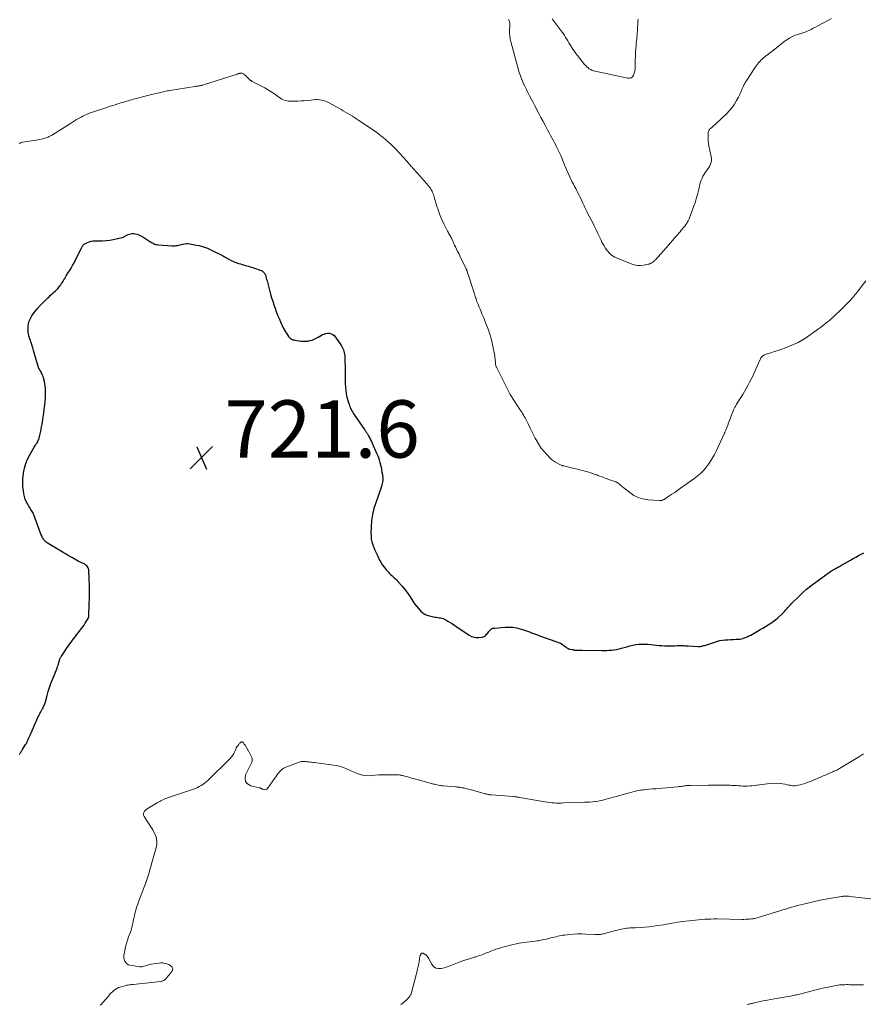
# Model space of a CAD drawing. Units: feet. Extents: x 1939992 to 1945018, y 515000 to 520005.
# Drawn here: x 1940396 to 1940690, y 515355 to 515698 of the extents above; entities that cross this region are included whole.
import ezdxf

# ---------------------------------------------------------------- set-up
doc = ezdxf.new("R2010")
doc.units = ezdxf.units.FT
doc.header["$LTSCALE"] = 100
doc.header["$MEASUREMENT"] = 0
for name, color, linetype, lineweight in [('CONTOUR INDEX', 32, 'Continuous', 25), ('CONTOUR INTERMEDIATE', 40, 'Continuous', 15), ('SPOT ELEVATION', 7, 'Continuous', 15)]:
    doc.layers.add(name, color=color, linetype=linetype, lineweight=lineweight)
doc.styles.add('slant', font='romans.shx', dxfattribs={"oblique": 14.999978})

# ---------------------------------------------------------------- blocks, each defined once
blk = doc.blocks.new('SPOT')
at = {"layer": 'SPOT ELEVATION', "lineweight": 25}
for p, q in [((-3.95, -3.95), (3.86, 3.85)), ((-1.67, 3.81), (1.74, -3.97))]:
    blk.add_line(p, q, dxfattribs=at)

msp = doc.modelspace()

# ---------------------------------------------------------------- linework, layer by layer
at = {"layer": 'CONTOUR INDEX', "elevation": 720, "flags": 128}
msp.add_lwpolyline([(1940395.84, 515441.92), (1940396, 515442.17), (1940396.17, 515442.43), (1940396.34, 515442.68), (1940396.51, 515442.94), (1940396.68, 515443.19), (1940396.85, 515443.45), (1940397.01, 515443.7), (1940398.04, 515445.38), (1940398.17, 515445.59), (1940398.3, 515445.8), (1940398.42, 515446.02), (1940398.53, 515446.24), (1940398.64, 515446.46), (1940398.75, 515446.68), (1940398.86, 515446.91), (1940398.96, 515447.13), (1940399.21, 515447.69), (1940399.44, 515448.19), (1940399.66, 515448.69), (1940399.88, 515449.2), (1940400.1, 515449.71), (1940401.47, 515452.94), (1940401.71, 515453.5), (1940401.96, 515454.06), (1940402.22, 515454.62), (1940402.48, 515455.17), (1940402.49, 515455.2), (1940402.75, 515455.74), (1940403.03, 515456.27), (1940403.31, 515456.79), (1940403.61, 515457.31), (1940403.86, 515457.74), (1940404.03, 515458.04), (1940404.19, 515458.35), (1940404.34, 515458.66), (1940404.48, 515458.98), (1940404.61, 515459.3), (1940404.73, 515459.62), (1940404.84, 515459.96), (1940404.93, 515460.29), (1940405.51, 515462.47), (1940405.91, 515463.89), (1940406.35, 515465.3), (1940406.84, 515466.69), (1940407.37, 515468.07), (1940409, 515472.11), (1940409.1, 515472.36), (1940409.2, 515472.62), (1940409.29, 515472.88), (1940409.38, 515473.14), (1940409.47, 515473.4), (1940409.54, 515473.66), (1940409.62, 515473.92), (1940409.69, 515474.19), (1940409.82, 515474.74), (1940409.88, 515474.95), (1940409.95, 515475.15), (1940410.03, 515475.35), (1940410.13, 515475.54), (1940410.23, 515475.73), (1940410.34, 515475.92), (1940410.45, 515476.1), (1940410.57, 515476.28), (1940411.24, 515477.3), (1940411.67, 515477.95), (1940412.11, 515478.6), (1940412.54, 515479.25), (1940412.98, 515479.9), (1940413.42, 515480.55), (1940413.88, 515481.18), (1940414.35, 515481.81), (1940414.82, 515482.43), (1940417.56, 515485.9), (1940418.01, 515486.49), (1940418.43, 515487.09), (1940418.83, 515487.71), (1940419.22, 515488.34), (1940419.81, 515489.37), (1940419.88, 515489.49), (1940419.94, 515489.62), (1940419.98, 515489.75), (1940420.02, 515489.89), (1940420.05, 515490.03), (1940420.08, 515490.17), (1940420.09, 515490.31), (1940420.1, 515490.45), (1940420.26, 515494.52), (1940420.31, 515496.63), (1940420.33, 515498.75), (1940420.3, 515500.86), (1940420.23, 515502.98), (1940420.07, 515506.32), (1940420, 515506.74), (1940419.87, 515507.13), (1940419.64, 515507.47), (1940419.36, 515507.79), (1940419.02, 515508.06), (1940418.66, 515508.31), (1940418.27, 515508.53), (1940417.88, 515508.72), (1940417.61, 515508.84), (1940417.08, 515509.08), (1940416.55, 515509.33), (1940416.03, 515509.61), (1940415.52, 515509.89), (1940414.36, 515510.56), (1940413.28, 515511.19), (1940412.19, 515511.82), (1940411.11, 515512.46), (1940410.03, 515513.1), (1940405.89, 515515.58), (1940405.59, 515515.77), (1940405.31, 515515.98), (1940405.04, 515516.2), (1940404.78, 515516.44), (1940404.55, 515516.7), (1940404.33, 515516.98), (1940404.15, 515517.28), (1940403.98, 515517.59), (1940403.69, 515518.22), (1940403.4, 515518.86), (1940403.12, 515519.51), (1940402.87, 515520.16), (1940402.63, 515520.82), (1940400.94, 515525.62), (1940400.78, 515526.02), (1940400.6, 515526.41), (1940400.38, 515526.78), (1940400.14, 515527.14), (1940399.89, 515527.49), (1940399.65, 515527.85), (1940399.41, 515528.22), (1940399.18, 515528.59), (1940398.67, 515529.43), (1940398.25, 515530.25), (1940397.89, 515531.08), (1940397.64, 515531.96), (1940397.45, 515532.86), (1940397.29, 515533.97), (1940397.13, 515535.45), (1940397.06, 515536.92), (1940397.12, 515538.4), (1940397.26, 515539.88), (1940397.31, 515540.27), (1940397.63, 515541.91), (1940398.08, 515543.5), (1940398.72, 515545.03), (1940399.49, 515546.52), (1940401.05, 515549.14), (1940401.28, 515549.54), (1940401.52, 515549.93), (1940401.77, 515550.31), (1940402.02, 515550.69), (1940402.26, 515551.08), (1940402.46, 515551.49), (1940402.62, 515551.91), (1940402.75, 515552.34), (1940403.01, 515553.38), (1940403.23, 515554.34), (1940403.44, 515555.3), (1940403.63, 515556.28), (1940403.8, 515557.25), (1940404.18, 515559.62), (1940404.38, 515561.01), (1940404.57, 515562.42), (1940404.72, 515563.82), (1940404.85, 515565.23), (1940404.95, 515566.41), (1940404.99, 515567.23), (1940405.02, 515568.05), (1940405.01, 515568.87), (1940404.98, 515569.69), (1940404.98, 515569.73), (1940404.9, 515570.53), (1940404.79, 515571.32), (1940404.62, 515572.11), (1940404.42, 515572.89), (1940404.23, 515573.53), (1940404.08, 515573.98), (1940403.91, 515574.42), (1940403.71, 515574.84), (1940403.49, 515575.26), (1940403.18, 515575.79), (1940403.1, 515575.94), (1940403.01, 515576.08), (1940402.93, 515576.22), (1940402.85, 515576.36), (1940402.77, 515576.51), (1940402.7, 515576.66), (1940402.64, 515576.81), (1940402.59, 515576.97), (1940401.05, 515582.16), (1940400.81, 515582.98), (1940400.56, 515583.8), (1940400.3, 515584.61), (1940400.04, 515585.42), (1940399.88, 515585.9), (1940399.7, 515586.47), (1940399.52, 515587.05), (1940399.34, 515587.63), (1940399.17, 515588.21), (1940399.03, 515588.79), (1940398.93, 515589.38), (1940398.89, 515589.98), (1940398.9, 515590.58), (1940398.94, 515591.41), (1940399.04, 515592.18), (1940399.22, 515592.94), (1940399.49, 515593.66), (1940399.84, 515594.36), (1940399.85, 515594.38), (1940400.26, 515595.04), (1940400.69, 515595.69), (1940401.16, 515596.31), (1940401.64, 515596.92), (1940402.42, 515597.84), (1940402.54, 515597.98), (1940402.65, 515598.11), (1940402.77, 515598.25), (1940402.89, 515598.39), (1940403.01, 515598.52), (1940403.14, 515598.65), (1940403.26, 515598.78), (1940403.39, 515598.91), (1940405.73, 515601.21), (1940406.24, 515601.7), (1940406.75, 515602.18), (1940407.27, 515602.65), (1940407.8, 515603.11), (1940408.32, 515603.59), (1940408.82, 515604.08), (1940409.29, 515604.6), (1940409.74, 515605.13), (1940410, 515605.46), (1940410.32, 515605.87), (1940410.62, 515606.29), (1940410.9, 515606.72), (1940411.16, 515607.17), (1940411.42, 515607.62), (1940411.69, 515608.06), (1940411.96, 515608.5), (1940412.23, 515608.94), (1940412.82, 515609.87), (1940413.37, 515610.77), (1940413.91, 515611.69), (1940414.43, 515612.62), (1940414.93, 515613.56), (1940417.58, 515618.74), (1940417.69, 515618.95), (1940417.81, 515619.16), (1940417.92, 515619.37), (1940418.04, 515619.58), (1940418.18, 515619.77), (1940418.34, 515619.94), (1940418.52, 515620.08), (1940418.72, 515620.2), (1940419.6, 515620.62), (1940420.27, 515620.89), (1940420.95, 515621.08), (1940421.65, 515621.18), (1940422.36, 515621.21), (1940423.51, 515621.18), (1940424.8, 515621.2), (1940426.09, 515621.27), (1940427.37, 515621.44), (1940428.64, 515621.68), (1940431.56, 515622.32), (1940431.87, 515622.41), (1940432.16, 515622.52), (1940432.44, 515622.66), (1940432.71, 515622.82), (1940432.98, 515622.98), (1940433.26, 515623.14), (1940433.55, 515623.27), (1940433.84, 515623.39), (1940434.24, 515623.53), (1940434.73, 515623.66), (1940435.24, 515623.74), (1940435.74, 515623.72), (1940436.25, 515623.64), (1940436.79, 515623.5), (1940437.55, 515623.26), (1940438.29, 515622.97), (1940438.99, 515622.6), (1940439.66, 515622.17), (1940441.01, 515621.19), (1940441.39, 515620.93), (1940441.79, 515620.69), (1940442.19, 515620.46), (1940442.61, 515620.26), (1940443.04, 515620.09), (1940443.48, 515619.95), (1940443.93, 515619.86), (1940444.39, 515619.81), (1940449.09, 515619.49), (1940449.56, 515619.48), (1940450.03, 515619.48), (1940450.5, 515619.52), (1940450.97, 515619.59), (1940451.44, 515619.67), (1940451.9, 515619.77), (1940452.36, 515619.88), (1940452.82, 515620), (1940453.03, 515620.05), (1940453.59, 515620.17), (1940454.15, 515620.23), (1940454.72, 515620.22), (1940455.29, 515620.17), (1940457.13, 515619.85), (1940458.61, 515619.54), (1940460.05, 515619.13), (1940461.45, 515618.6), (1940462.83, 515617.99), (1940466.44, 515616.17), (1940466.56, 515616.11), (1940466.68, 515616.04), (1940466.8, 515615.97), (1940466.92, 515615.9), (1940467.04, 515615.82), (1940467.16, 515615.75), (1940467.28, 515615.68), (1940467.4, 515615.61), (1940468.88, 515614.79), (1940469.71, 515614.37), (1940470.56, 515613.98), (1940471.43, 515613.64), (1940472.31, 515613.33), (1940472.96, 515613.13), (1940473.53, 515612.96), (1940474.1, 515612.79), (1940474.68, 515612.64), (1940475.25, 515612.48), (1940475.83, 515612.33), (1940476.4, 515612.16), (1940476.97, 515611.98), (1940477.53, 515611.79), (1940480.27, 515610.81), (1940480.55, 515610.68), (1940480.81, 515610.51), (1940481.04, 515610.3), (1940481.24, 515610.07), (1940481.41, 515609.8), (1940481.56, 515609.52), (1940481.68, 515609.23), (1940481.79, 515608.93), (1940481.87, 515608.63), (1940482, 515608.18), (1940482.13, 515607.72), (1940482.26, 515607.26), (1940482.38, 515606.81), (1940483.52, 515602.55), (1940483.87, 515601.32), (1940484.23, 515600.1), (1940484.63, 515598.88), (1940485.05, 515597.67), (1940485.49, 515596.48), (1940485.96, 515595.29), (1940486.46, 515594.11), (1940486.99, 515592.95), (1940488.06, 515590.64), (1940488.36, 515590.05), (1940488.67, 515589.47), (1940489.02, 515588.92), (1940489.38, 515588.37), (1940489.77, 515587.83), (1940489.97, 515587.58), (1940490.2, 515587.35), (1940490.45, 515587.15), (1940490.71, 515586.96), (1940491, 515586.82), (1940491.3, 515586.69), (1940491.61, 515586.6), (1940491.93, 515586.54), (1940494.13, 515586.23), (1940494.91, 515586.16), (1940495.69, 515586.15), (1940496.47, 515586.23), (1940497.24, 515586.37), (1940498, 515586.58), (1940498.74, 515586.84), (1940499.45, 515587.17), (1940500.14, 515587.54), (1940501.49, 515588.35), (1940502.09, 515588.64), (1940502.72, 515588.84), (1940503.37, 515588.92), (1940504.03, 515588.92), (1940504.67, 515588.77), (1940505.24, 515588.51), (1940505.73, 515588.12), (1940506.16, 515587.63), (1940508.19, 515584.57), (1940508.47, 515584.11), (1940508.71, 515583.64), (1940508.91, 515583.14), (1940509.07, 515582.64), (1940509.2, 515582.12), (1940509.3, 515581.59), (1940509.36, 515581.06), (1940509.39, 515580.52), (1940509.54, 515576.08), (1940509.55, 515575.49), (1940509.55, 515574.9), (1940509.53, 515574.31), (1940509.5, 515573.72), (1940509.47, 515573.13), (1940509.46, 515572.54), (1940509.47, 515571.95), (1940509.49, 515571.35), (1940509.58, 515570.16), (1940509.7, 515568.98), (1940509.87, 515567.81), (1940510.13, 515566.65), (1940510.44, 515565.51), (1940510.9, 515564.03), (1940511.05, 515563.59), (1940511.21, 515563.15), (1940511.4, 515562.72), (1940511.6, 515562.3), (1940511.82, 515561.88), (1940512.05, 515561.48), (1940512.3, 515561.08), (1940512.56, 515560.69), (1940516.28, 515555.3), (1940516.43, 515555.1), (1940516.57, 515554.89), (1940516.71, 515554.68), (1940516.85, 515554.48), (1940516.98, 515554.27), (1940517.12, 515554.06), (1940517.25, 515553.84), (1940517.37, 515553.63), (1940517.77, 515552.92), (1940518.09, 515552.35), (1940518.39, 515551.77), (1940518.68, 515551.18), (1940518.95, 515550.59), (1940520.48, 515547.15), (1940520.82, 515546.35), (1940521.12, 515545.54), (1940521.39, 515544.72), (1940521.63, 515543.89), (1940521.84, 515543.05), (1940522.04, 515542.21), (1940522.21, 515541.36), (1940522.36, 515540.51), (1940522.5, 515539.65), (1940522.57, 515539.13), (1940522.61, 515538.6), (1940522.62, 515538.08), (1940522.61, 515537.55), (1940522.55, 515537.03), (1940522.47, 515536.51), (1940522.34, 515536), (1940522.19, 515535.5), (1940520.16, 515529.8), (1940519.54, 515527.74), (1940519.05, 515525.66), (1940518.75, 515523.54), (1940518.58, 515521.4), (1940518.51, 515519.13), (1940518.54, 515518.11), (1940518.64, 515517.1), (1940518.85, 515516.11), (1940519.13, 515515.12), (1940519.48, 515514.16), (1940519.87, 515513.2), (1940520.29, 515512.26), (1940520.74, 515511.34), (1940521.52, 515509.79), (1940522.03, 515508.87), (1940522.58, 515507.99), (1940523.2, 515507.15), (1940523.87, 515506.34), (1940524.46, 515505.68), (1940524.88, 515505.23), (1940525.31, 515504.8), (1940525.75, 515504.39), (1940526.21, 515503.99), (1940526.66, 515503.6), (1940527.11, 515503.18), (1940527.53, 515502.75), (1940527.94, 515502.31), (1940529.38, 515500.67), (1940530.3, 515499.57), (1940531.18, 515498.44), (1940531.99, 515497.27), (1940532.76, 515496.07), (1940533.13, 515495.47), (1940533.72, 515494.56), (1940534.35, 515493.69), (1940535.05, 515492.87), (1940535.78, 515492.08), (1940536.6, 515491.4), (1940537.47, 515490.84), (1940538.43, 515490.44), (1940539.45, 515490.16), (1940540.79, 515489.91), (1940541.29, 515489.82), (1940541.79, 515489.74), (1940542.28, 515489.67), (1940542.78, 515489.6), (1940543.27, 515489.5), (1940543.75, 515489.37), (1940544.2, 515489.18), (1940544.64, 515488.94), (1940545.38, 515488.49), (1940546.17, 515488), (1940546.96, 515487.5), (1940547.74, 515486.98), (1940548.51, 515486.46), (1940552.72, 515483.58), (1940553.53, 515483.15), (1940554.37, 515482.85), (1940555.26, 515482.74), (1940556.18, 515482.75), (1940557.27, 515482.89), (1940557.65, 515482.99), (1940558, 515483.12), (1940558.32, 515483.33), (1940558.6, 515483.59), (1940558.87, 515483.89), (1940559.13, 515484.2), (1940559.37, 515484.51), (1940559.62, 515484.83), (1940559.81, 515485.08), (1940560.18, 515485.46), (1940560.59, 515485.77), (1940561.07, 515485.96), (1940561.59, 515486.07), (1940565.29, 515486.36), (1940566.64, 515486.38), (1940567.97, 515486.31), (1940569.28, 515486.09), (1940570.59, 515485.77), (1940571.77, 515485.41), (1940572.47, 515485.19), (1940573.17, 515484.95), (1940573.86, 515484.69), (1940574.54, 515484.43), (1940575.23, 515484.16), (1940575.92, 515483.89), (1940576.61, 515483.64), (1940577.3, 515483.39), (1940583.35, 515481.29), (1940583.99, 515481.03), (1940584.61, 515480.74), (1940585.2, 515480.38), (1940585.77, 515479.99), (1940586.6, 515479.36), (1940586.74, 515479.26), (1940586.88, 515479.16), (1940587.03, 515479.07), (1940587.17, 515478.98), (1940587.32, 515478.9), (1940587.48, 515478.83), (1940587.64, 515478.78), (1940587.8, 515478.73), (1940588.78, 515478.52), (1940588.93, 515478.49), (1940589.09, 515478.46), (1940589.25, 515478.43), (1940589.4, 515478.41), (1940589.56, 515478.39), (1940589.72, 515478.38), (1940589.87, 515478.37), (1940590.03, 515478.37), (1940590.5, 515478.36), (1940590.89, 515478.36), (1940591.29, 515478.35), (1940591.68, 515478.35), (1940592.07, 515478.34), (1940599.02, 515478.25), (1940599.89, 515478.25), (1940600.76, 515478.26), (1940601.63, 515478.3), (1940602.5, 515478.35), (1940603.36, 515478.44), (1940604.22, 515478.58), (1940605.06, 515478.76), (1940605.9, 515478.99), (1940607.76, 515479.56), (1940608.81, 515479.85), (1940609.86, 515480.09), (1940610.93, 515480.27), (1940612.01, 515480.4), (1940613.09, 515480.46), (1940614.17, 515480.48), (1940615.25, 515480.42), (1940616.33, 515480.32), (1940617.08, 515480.22), (1940618.06, 515480.11), (1940619.04, 515480.02), (1940620.02, 515479.95), (1940621.01, 515479.9), (1940621.28, 515479.89), (1940622.13, 515479.86), (1940622.98, 515479.85), (1940623.82, 515479.87), (1940624.67, 515479.89), (1940625.43, 515479.93), (1940625.89, 515479.94), (1940626.36, 515479.95), (1940626.83, 515479.95), (1940627.3, 515479.94), (1940627.77, 515479.92), (1940628.24, 515479.91), (1940628.71, 515479.88), (1940629.18, 515479.86), (1940632.62, 515479.66), (1940632.97, 515479.66), (1940633.31, 515479.67), (1940633.66, 515479.71), (1940634, 515479.76), (1940634.34, 515479.84), (1940634.68, 515479.92), (1940635.02, 515480.02), (1940635.35, 515480.12), (1940638.47, 515481.17), (1940639.37, 515481.44), (1940640.27, 515481.66), (1940641.19, 515481.81), (1940642.12, 515481.92), (1940643.06, 515481.99), (1940643.99, 515482.05), (1940644.93, 515482.09), (1940645.87, 515482.13), (1940646.48, 515482.15), (1940647.16, 515482.21), (1940647.83, 515482.32), (1940648.49, 515482.51), (1940649.13, 515482.74), (1940649.76, 515483.02), (1940650.38, 515483.31), (1940651, 515483.63), (1940651.6, 515483.97), (1940653.35, 515484.98), (1940654.28, 515485.52), (1940655.2, 515486.06), (1940656.13, 515486.6), (1940657.06, 515487.14), (1940657.96, 515487.71), (1940658.84, 515488.32), (1940659.68, 515488.98), (1940660.49, 515489.68), (1940661.82, 515490.9), (1940662.28, 515491.34), (1940662.72, 515491.79), (1940663.14, 515492.25), (1940663.56, 515492.73), (1940663.97, 515493.21), (1940664.39, 515493.68), (1940664.82, 515494.14), (1940665.26, 515494.59), (1940667.83, 515497.18), (1940669.15, 515498.44), (1940670.5, 515499.65), (1940671.91, 515500.79), (1940673.36, 515501.89), (1940677.99, 515505.22), (1940678.39, 515505.5), (1940678.79, 515505.77), (1940679.2, 515506.03), (1940679.62, 515506.28), (1940679.73, 515506.35), (1940680.09, 515506.56), (1940680.46, 515506.77), (1940680.83, 515506.98), (1940681.21, 515507.18), (1940681.58, 515507.38), (1940681.95, 515507.59), (1940682.32, 515507.79), (1940682.69, 515508), (1940685.83, 515509.77), (1940686.75, 515510.29), (1940687.67, 515510.81), (1940688.59, 515511.33), (1940689.51, 515511.85), (1940690.43, 515512.35)], dxfattribs=at)
at = {"layer": 'CONTOUR INTERMEDIATE', "flags": 128}
for points, elevation in [([(1940566.51, 515698.58), (1940566.62, 515698.27), (1940566.71, 515697.95), (1940566.8, 515697.64), (1940566.9, 515697.19), (1940566.92, 515697.09), (1940566.94, 515696.99), (1940566.94, 515696.89), (1940566.94, 515696.79), (1940566.94, 515696.69), (1940566.94, 515696.59), (1940566.93, 515696.48), (1940566.93, 515696.38), (1940566.85, 515694.63), (1940566.85, 515693.66), (1940566.91, 515692.7), (1940567.07, 515691.74), (1940567.28, 515690.79), (1940569.88, 515681.18), (1940570.24, 515679.95), (1940570.65, 515678.73), (1940571.11, 515677.54), (1940571.62, 515676.35), (1940571.66, 515676.26), (1940572.19, 515675.14), (1940572.72, 515674.03), (1940573.28, 515672.93), (1940573.86, 515671.83), (1940574.44, 515670.74), (1940575.02, 515669.65), (1940575.59, 515668.56), (1940576.16, 515667.46), (1940576.42, 515666.94), (1940577.12, 515665.59), (1940577.82, 515664.24), (1940578.53, 515662.89), (1940579.25, 515661.54), (1940580.22, 515659.72), (1940580.68, 515658.87), (1940581.14, 515658.01), (1940581.6, 515657.16), (1940582.07, 515656.31), (1940582.52, 515655.45), (1940582.97, 515654.59), (1940583.4, 515653.72), (1940583.83, 515652.85), (1940584.17, 515652.11), (1940584.71, 515650.95), (1940585.23, 515649.77), (1940585.72, 515648.59), (1940586.2, 515647.41), (1940586.31, 515647.14), (1940586.74, 515646.08), (1940587.18, 515645.04), (1940587.64, 515644), (1940588.13, 515642.97), (1940588.38, 515642.45), (1940588.75, 515641.69), (1940589.13, 515640.93), (1940589.53, 515640.18), (1940589.93, 515639.44), (1940590.33, 515638.7), (1940590.72, 515637.95), (1940591.1, 515637.19), (1940591.46, 515636.42), (1940592.18, 515634.88), (1940592.41, 515634.38), (1940592.64, 515633.88), (1940592.87, 515633.38), (1940593.1, 515632.88), (1940593.33, 515632.39), (1940593.57, 515631.89), (1940593.82, 515631.4), (1940594.06, 515630.9), (1940595.86, 515627.44), (1940596.48, 515626.22), (1940597.08, 515625.01), (1940597.67, 515623.78), (1940598.26, 515622.55), (1940598.76, 515621.46), (1940599.09, 515620.78), (1940599.44, 515620.11), (1940599.82, 515619.45), (1940600.21, 515618.8), (1940600.33, 515618.6), (1940600.7, 515618.07), (1940601.09, 515617.56), (1940601.52, 515617.09), (1940601.97, 515616.63), (1940602.47, 515616.23), (1940602.98, 515615.86), (1940603.54, 515615.54), (1940604.12, 515615.27), (1940609.3, 515613.16), (1940610.38, 515612.82), (1940611.48, 515612.61), (1940612.59, 515612.6), (1940613.72, 515612.71), (1940615.2, 515613), (1940615.59, 515613.1), (1940615.96, 515613.23), (1940616.31, 515613.41), (1940616.64, 515613.62), (1940616.96, 515613.87), (1940617.26, 515614.13), (1940617.55, 515614.41), (1940617.83, 515614.7), (1940622.27, 515619.68), (1940622.96, 515620.46), (1940623.64, 515621.24), (1940624.32, 515622.02), (1940625, 515622.81), (1940625.53, 515623.42), (1940625.94, 515623.9), (1940626.35, 515624.38), (1940626.76, 515624.87), (1940627.17, 515625.35), (1940627.57, 515625.84), (1940627.95, 515626.34), (1940628.31, 515626.86), (1940628.65, 515627.4), (1940628.76, 515627.57), (1940629.12, 515628.21), (1940629.46, 515628.85), (1940629.76, 515629.52), (1940630.03, 515630.2), (1940631.06, 515633.04), (1940631.55, 515634.46), (1940632, 515635.89), (1940632.4, 515637.34), (1940632.76, 515638.8), (1940633.09, 515640.28), (1940633.27, 515641), (1940633.49, 515641.72), (1940633.74, 515642.42), (1940634.02, 515643.11), (1940634.34, 515643.79), (1940634.7, 515644.44), (1940635.11, 515645.06), (1940635.56, 515645.66), (1940636.07, 515646.3), (1940636.43, 515646.83), (1940636.75, 515647.39), (1940636.98, 515647.98), (1940637.15, 515648.6), (1940637.25, 515649.24), (1940637.28, 515649.88), (1940637.23, 515650.52), (1940637.13, 515651.15), (1940636.39, 515654.32), (1940636.23, 515655.18), (1940636.12, 515656.04), (1940636.09, 515656.9), (1940636.11, 515657.77), (1940636.2, 515659.16), (1940636.22, 515659.33), (1940636.26, 515659.5), (1940636.33, 515659.66), (1940636.42, 515659.82), (1940636.53, 515659.96), (1940636.64, 515660.1), (1940636.76, 515660.23), (1940636.9, 515660.35), (1940637.4, 515660.79), (1940637.78, 515661.12), (1940638.16, 515661.46), (1940638.54, 515661.81), (1940638.92, 515662.15), (1940642.66, 515665.66), (1940643.64, 515666.68), (1940644.54, 515667.75), (1940645.34, 515668.91), (1940646.06, 515670.12), (1940646.71, 515671.35), (1940647.04, 515672), (1940647.35, 515672.65), (1940647.65, 515673.32), (1940647.93, 515673.99), (1940648.24, 515674.75), (1940648.36, 515675.04), (1940648.49, 515675.33), (1940648.63, 515675.61), (1940648.78, 515675.89), (1940648.93, 515676.16), (1940649.09, 515676.43), (1940649.25, 515676.7), (1940649.42, 515676.97), (1940652.61, 515681.89), (1940652.96, 515682.4), (1940653.32, 515682.88), (1940653.71, 515683.35), (1940654.12, 515683.8), (1940654.55, 515684.23), (1940655, 515684.65), (1940655.46, 515685.04), (1940655.94, 515685.42), (1940656.06, 515685.52), (1940656.61, 515685.94), (1940657.16, 515686.36), (1940657.7, 515686.78), (1940658.24, 515687.21), (1940661.81, 515690.04), (1940662.4, 515690.5), (1940663.01, 515690.95), (1940663.62, 515691.38), (1940664.25, 515691.79), (1940664.62, 515692.03), (1940665.07, 515692.3), (1940665.54, 515692.55), (1940666.03, 515692.76), (1940666.53, 515692.94), (1940667.03, 515693.1), (1940667.54, 515693.26), (1940668.05, 515693.42), (1940668.56, 515693.58), (1940668.61, 515693.6), (1940669.15, 515693.77), (1940669.68, 515693.96), (1940670.2, 515694.17), (1940670.72, 515694.4), (1940671.26, 515694.65), (1940672.04, 515695.01), (1940672.82, 515695.39), (1940673.58, 515695.78), (1940674.35, 515696.18), (1940678.38, 515698.36), (1940679.13, 515698.76)], 712), ([(1940581.76, 515698.69), (1940585.2, 515694.02), (1940585.62, 515693.42), (1940586.03, 515692.82), (1940586.43, 515692.21), (1940586.81, 515691.59), (1940587.18, 515690.96), (1940587.56, 515690.33), (1940587.94, 515689.71), (1940588.32, 515689.09), (1940588.49, 515688.8), (1940588.97, 515688.05), (1940589.47, 515687.31), (1940590, 515686.59), (1940590.55, 515685.89), (1940593.06, 515682.78), (1940593.43, 515682.36), (1940593.82, 515681.96), (1940594.24, 515681.59), (1940594.68, 515681.25), (1940595.16, 515680.95), (1940595.65, 515680.7), (1940596.17, 515680.51), (1940596.7, 515680.36), (1940608.13, 515677.93), (1940608.76, 515677.94), (1940609.32, 515678.09), (1940609.76, 515678.46), (1940610.12, 515678.98), (1940610.36, 515679.66), (1940610.54, 515680.36), (1940610.64, 515681.07), (1940610.69, 515681.8), (1940610.69, 515683.06), (1940610.7, 515684.36), (1940610.74, 515685.66), (1940610.82, 515686.96), (1940610.91, 515688.25), (1940611, 515689.31), (1940611.07, 515690.08), (1940611.14, 515690.84), (1940611.21, 515691.6), (1940611.28, 515692.36), (1940611.35, 515693.12), (1940611.41, 515693.89), (1940611.46, 515694.65), (1940611.5, 515695.41), (1940611.52, 515695.75), (1940611.58, 515696.68), (1940611.64, 515697.61), (1940611.73, 515698.53)], 708), ([(1940395.84, 515655.16), (1940396.02, 515655.26), (1940396.2, 515655.35), (1940396.38, 515655.43), (1940396.57, 515655.5), (1940396.77, 515655.56), (1940396.96, 515655.6), (1940401.75, 515656.36), (1940402.32, 515656.46), (1940402.9, 515656.56), (1940403.47, 515656.68), (1940404.04, 515656.8), (1940404.36, 515656.87), (1940404.76, 515656.98), (1940405.16, 515657.1), (1940405.54, 515657.25), (1940405.92, 515657.42), (1940406.3, 515657.6), (1940406.67, 515657.8), (1940407.03, 515658), (1940407.38, 515658.22), (1940413.7, 515662.19), (1940414.41, 515662.63), (1940415.12, 515663.06), (1940415.83, 515663.49), (1940416.55, 515663.91), (1940416.73, 515664.01), (1940417.37, 515664.36), (1940418.02, 515664.7), (1940418.67, 515665.02), (1940419.34, 515665.32), (1940420.01, 515665.59), (1940420.69, 515665.86), (1940421.37, 515666.11), (1940422.06, 515666.34), (1940426.71, 515667.86), (1940427.58, 515668.14), (1940428.45, 515668.42), (1940429.31, 515668.7), (1940430.18, 515668.98), (1940430.65, 515669.13), (1940431.28, 515669.33), (1940431.91, 515669.52), (1940432.55, 515669.72), (1940433.18, 515669.91), (1940433.82, 515670.1), (1940434.45, 515670.28), (1940435.09, 515670.46), (1940435.73, 515670.63), (1940441.11, 515672.03), (1940441.85, 515672.22), (1940442.58, 515672.41), (1940443.31, 515672.59), (1940444.05, 515672.77), (1940444.59, 515672.9), (1940445.05, 515673.01), (1940445.52, 515673.12), (1940445.98, 515673.22), (1940446.45, 515673.32), (1940446.91, 515673.41), (1940447.38, 515673.49), (1940447.85, 515673.57), (1940448.32, 515673.65), (1940457.1, 515675.04), (1940457.38, 515675.08), (1940457.66, 515675.12), (1940457.94, 515675.17), (1940458.22, 515675.21), (1940458.44, 515675.24), (1940458.61, 515675.27), (1940458.79, 515675.3), (1940458.96, 515675.34), (1940459.13, 515675.38), (1940459.3, 515675.42), (1940459.46, 515675.46), (1940459.63, 515675.51), (1940459.8, 515675.56), (1940471.47, 515679.27), (1940471.69, 515679.34), (1940471.91, 515679.41), (1940472.13, 515679.48), (1940472.36, 515679.54), (1940472.57, 515679.6), (1940472.69, 515679.64), (1940472.81, 515679.66), (1940472.93, 515679.68), (1940473.05, 515679.69), (1940473.18, 515679.69), (1940473.3, 515679.68), (1940473.42, 515679.65), (1940473.53, 515679.61), (1940473.89, 515679.46), (1940474.17, 515679.32), (1940474.43, 515679.16), (1940474.68, 515678.97), (1940474.91, 515678.76), (1940476.05, 515677.6), (1940476.17, 515677.49), (1940476.29, 515677.38), (1940476.42, 515677.28), (1940476.55, 515677.19), (1940476.69, 515677.1), (1940476.82, 515677.01), (1940476.96, 515676.93), (1940477.11, 515676.86), (1940481.52, 515674.56), (1940482.46, 515674.04), (1940483.39, 515673.48), (1940484.29, 515672.87), (1940485.16, 515672.23), (1940485.92, 515671.65), (1940486.41, 515671.3), (1940486.92, 515670.97), (1940487.45, 515670.69), (1940487.99, 515670.43), (1940488.56, 515670.22), (1940489.14, 515670.07), (1940489.73, 515669.99), (1940490.33, 515669.96), (1940492.96, 515669.99), (1940494.11, 515670.02), (1940495.26, 515670.08), (1940496.41, 515670.18), (1940497.55, 515670.3), (1940498.42, 515670.42), (1940499.13, 515670.47), (1940499.84, 515670.48), (1940500.54, 515670.43), (1940501.25, 515670.33), (1940501.94, 515670.16), (1940502.62, 515669.95), (1940503.27, 515669.67), (1940503.91, 515669.36), (1940508.07, 515667.05), (1940508.87, 515666.6), (1940509.67, 515666.14), (1940510.46, 515665.67), (1940511.25, 515665.19), (1940512.02, 515664.7), (1940512.8, 515664.21), (1940513.57, 515663.71), (1940514.34, 515663.2), (1940516.97, 515661.44), (1940517.82, 515660.87), (1940518.66, 515660.29), (1940519.49, 515659.7), (1940520.32, 515659.1), (1940521.14, 515658.49), (1940521.95, 515657.87), (1940522.75, 515657.23), (1940523.53, 515656.58), (1940523.77, 515656.38), (1940524.65, 515655.61), (1940525.51, 515654.81), (1940526.34, 515653.98), (1940527.16, 515653.14), (1940530.97, 515649.01), (1940531.24, 515648.71), (1940531.51, 515648.4), (1940531.78, 515648.09), (1940532.05, 515647.78), (1940532.31, 515647.47), (1940532.58, 515647.16), (1940532.85, 515646.86), (1940533.13, 515646.55), (1940534.64, 515644.93), (1940535.48, 515644.01), (1940536.31, 515643.07), (1940537.12, 515642.12), (1940537.92, 515641.16), (1940539, 515639.84), (1940539.23, 515639.53), (1940539.45, 515639.2), (1940539.65, 515638.86), (1940539.83, 515638.51), (1940539.92, 515638.33), (1940540.11, 515637.87), (1940540.3, 515637.41), (1940540.46, 515636.95), (1940540.6, 515636.47), (1940541.37, 515633.69), (1940541.9, 515631.99), (1940542.5, 515630.32), (1940543.2, 515628.69), (1940543.96, 515627.08), (1940545.25, 515624.59), (1940545.42, 515624.25), (1940545.61, 515623.91), (1940545.79, 515623.57), (1940545.98, 515623.23), (1940546.17, 515622.89), (1940546.35, 515622.55), (1940546.52, 515622.21), (1940546.69, 515621.86), (1940546.81, 515621.61), (1940547.03, 515621.13), (1940547.26, 515620.65), (1940547.48, 515620.18), (1940547.71, 515619.7), (1940547.99, 515619.08), (1940548.36, 515618.3), (1940548.74, 515617.52), (1940549.11, 515616.73), (1940549.49, 515615.95), (1940551.7, 515611.47), (1940551.75, 515611.34), (1940551.81, 515611.22), (1940551.87, 515611.09), (1940551.92, 515610.96), (1940551.97, 515610.84), (1940552.02, 515610.71), (1940552.07, 515610.58), (1940552.11, 515610.45), (1940554.58, 515602.73), (1940554.73, 515602.27), (1940554.88, 515601.81), (1940555.03, 515601.35), (1940555.18, 515600.9), (1940555.34, 515600.44), (1940555.5, 515599.99), (1940555.68, 515599.54), (1940555.86, 515599.1), (1940556.03, 515598.68), (1940556.3, 515598.02), (1940556.57, 515597.37), (1940556.84, 515596.72), (1940557.12, 515596.06), (1940557.35, 515595.52), (1940557.73, 515594.59), (1940558.11, 515593.65), (1940558.47, 515592.72), (1940558.83, 515591.78), (1940559.58, 515589.76), (1940559.79, 515589.18), (1940559.99, 515588.59), (1940560.18, 515588), (1940560.36, 515587.4), (1940560.52, 515586.8), (1940560.67, 515586.2), (1940560.81, 515585.6), (1940560.93, 515584.99), (1940561.68, 515581.08), (1940561.76, 515580.57), (1940561.84, 515580.05), (1940561.89, 515579.54), (1940561.93, 515579.02), (1940561.98, 515578.28), (1940561.99, 515578.13), (1940562.01, 515577.98), (1940562.03, 515577.82), (1940562.06, 515577.67), (1940562.1, 515577.52), (1940562.14, 515577.38), (1940562.2, 515577.23), (1940562.26, 515577.09), (1940566.34, 515568.92), (1940566.45, 515568.7), (1940566.57, 515568.48), (1940566.69, 515568.26), (1940566.81, 515568.04), (1940566.94, 515567.82), (1940567.07, 515567.61), (1940567.2, 515567.4), (1940567.33, 515567.18), (1940570.5, 515562.31), (1940570.81, 515561.84), (1940571.11, 515561.37), (1940571.4, 515560.89), (1940571.7, 515560.41), (1940571.98, 515559.93), (1940572.26, 515559.44), (1940572.52, 515558.95), (1940572.77, 515558.45), (1940573.45, 515557.05), (1940574.04, 515555.85), (1940574.64, 515554.66), (1940575.24, 515553.47), (1940575.85, 515552.28), (1940576.14, 515551.73), (1940576.94, 515550.34), (1940577.82, 515549.01), (1940578.8, 515547.76), (1940579.87, 515546.57), (1940580.91, 515545.5), (1940581.54, 515544.92), (1940582.2, 515544.38), (1940582.92, 515543.92), (1940583.67, 515543.51), (1940585.05, 515542.84), (1940585.14, 515542.8), (1940585.23, 515542.77), (1940585.32, 515542.74), (1940585.41, 515542.71), (1940585.5, 515542.69), (1940585.6, 515542.67), (1940585.69, 515542.64), (1940585.79, 515542.62), (1940588.4, 515542.02), (1940589.51, 515541.76), (1940590.61, 515541.49), (1940591.72, 515541.21), (1940592.81, 515540.91), (1940594.08, 515540.56), (1940594.54, 515540.43), (1940595, 515540.29), (1940595.46, 515540.14), (1940595.91, 515539.98), (1940596.36, 515539.82), (1940596.82, 515539.65), (1940597.27, 515539.49), (1940597.71, 515539.31), (1940598.34, 515539.07), (1940599.11, 515538.78), (1940599.87, 515538.5), (1940600.64, 515538.22), (1940601.41, 515537.95), (1940602.49, 515537.59), (1940602.85, 515537.46), (1940603.21, 515537.32), (1940603.57, 515537.18), (1940603.93, 515537.04), (1940604.27, 515536.87), (1940604.6, 515536.69), (1940604.91, 515536.47), (1940605.21, 515536.23), (1940605.31, 515536.15), (1940605.65, 515535.85), (1940605.99, 515535.56), (1940606.33, 515535.27), (1940606.68, 515534.99), (1940608.77, 515533.32), (1940610.23, 515532.36), (1940611.76, 515531.59), (1940613.41, 515531.11), (1940615.13, 515530.82), (1940619.21, 515530.52), (1940619.42, 515530.52), (1940619.62, 515530.53), (1940619.81, 515530.57), (1940620.01, 515530.62), (1940620.2, 515530.69), (1940620.38, 515530.78), (1940620.56, 515530.87), (1940620.74, 515530.97), (1940622.45, 515532.07), (1940623.48, 515532.74), (1940624.49, 515533.42), (1940625.5, 515534.11), (1940626.5, 515534.82), (1940631.09, 515538.12), (1940631.71, 515538.58), (1940632.32, 515539.06), (1940632.91, 515539.55), (1940633.5, 515540.05), (1940634.05, 515540.58), (1940634.59, 515541.14), (1940635.09, 515541.72), (1940635.56, 515542.33), (1940636.23, 515543.22), (1940636.98, 515544.32), (1940637.69, 515545.43), (1940638.33, 515546.59), (1940638.92, 515547.78), (1940641.81, 515554.04), (1940641.91, 515554.24), (1940642, 515554.45), (1940642.08, 515554.66), (1940642.17, 515554.87), (1940642.25, 515555.08), (1940642.33, 515555.29), (1940642.41, 515555.5), (1940642.49, 515555.71), (1940642.95, 515556.89), (1940643.26, 515557.69), (1940643.57, 515558.49), (1940643.88, 515559.28), (1940644.2, 515560.08), (1940645.02, 515562.14), (1940645.13, 515562.4), (1940645.25, 515562.66), (1940645.37, 515562.91), (1940645.49, 515563.17), (1940645.62, 515563.42), (1940645.76, 515563.66), (1940645.9, 515563.91), (1940646.05, 515564.15), (1940647.55, 515566.5), (1940648.2, 515567.55), (1940648.83, 515568.6), (1940649.44, 515569.66), (1940650.03, 515570.73), (1940650.6, 515571.82), (1940651.16, 515572.91), (1940651.69, 515574.02), (1940652.2, 515575.14), (1940654.24, 515579.75), (1940654.39, 515580.04), (1940654.56, 515580.32), (1940654.76, 515580.57), (1940654.97, 515580.82), (1940655.22, 515581.03), (1940655.48, 515581.21), (1940655.77, 515581.36), (1940656.07, 515581.48), (1940658, 515582.12), (1940659.27, 515582.54), (1940660.54, 515582.98), (1940661.81, 515583.43), (1940663.07, 515583.89), (1940664.21, 515584.32), (1940665.05, 515584.65), (1940665.87, 515585), (1940666.68, 515585.37), (1940667.48, 515585.77), (1940668.73, 515586.41), (1940668.9, 515586.5), (1940669.07, 515586.59), (1940669.24, 515586.69), (1940669.4, 515586.8), (1940669.57, 515586.9), (1940669.73, 515587.01), (1940669.89, 515587.12), (1940670.05, 515587.23), (1940674.66, 515590.53), (1940675.31, 515590.99), (1940675.94, 515591.47), (1940676.57, 515591.95), (1940677.2, 515592.44), (1940677.82, 515592.94), (1940678.43, 515593.44), (1940679.03, 515593.96), (1940679.62, 515594.49), (1940680.11, 515594.93), (1940680.94, 515595.69), (1940681.76, 515596.46), (1940682.56, 515597.24), (1940683.36, 515598.03), (1940684.9, 515599.58), (1940685.33, 515600.02), (1940685.75, 515600.46), (1940686.16, 515600.92), (1940686.56, 515601.38), (1940686.95, 515601.85), (1940687.34, 515602.32), (1940687.72, 515602.8), (1940688.09, 515603.29), (1940691.12, 515607.25)], 716), ([(1940424.05, 515354.41), (1940424.46, 515354.85), (1940424.87, 515355.3), (1940427.04, 515357.76), (1940427.47, 515358.23), (1940427.9, 515358.7), (1940428.36, 515359.14), (1940428.82, 515359.58), (1940429.31, 515359.97), (1940429.83, 515360.31), (1940430.39, 515360.57), (1940430.98, 515360.78), (1940432.65, 515361.24), (1940433.01, 515361.33), (1940433.38, 515361.41), (1940433.74, 515361.47), (1940434.11, 515361.52), (1940434.48, 515361.56), (1940434.85, 515361.61), (1940435.22, 515361.65), (1940435.59, 515361.69), (1940445.23, 515362.76), (1940445.46, 515362.8), (1940445.68, 515362.85), (1940445.9, 515362.92), (1940446.11, 515363), (1940446.31, 515363.11), (1940446.5, 515363.24), (1940446.67, 515363.38), (1940446.83, 515363.54), (1940448.58, 515365.56), (1940448.77, 515365.79), (1940448.94, 515366.03), (1940449.1, 515366.28), (1940449.26, 515366.54), (1940449.34, 515366.8), (1940449.37, 515367.06), (1940449.32, 515367.31), (1940449.2, 515367.56), (1940449.11, 515367.69), (1940448.88, 515367.97), (1940448.62, 515368.22), (1940448.31, 515368.42), (1940447.98, 515368.58), (1940447.31, 515368.83), (1940446.62, 515369.03), (1940445.92, 515369.17), (1940445.21, 515369.2), (1940444.49, 515369.16), (1940442.61, 515368.92), (1940441.91, 515368.8), (1940441.23, 515368.65), (1940440.56, 515368.45), (1940439.9, 515368.21), (1940439.24, 515368.01), (1940438.57, 515367.88), (1940437.89, 515367.86), (1940437.2, 515367.92), (1940434.49, 515368.37), (1940433.9, 515368.57), (1940433.39, 515368.87), (1940432.99, 515369.31), (1940432.68, 515369.84), (1940432.44, 515370.46), (1940432.35, 515370.78), (1940432.29, 515371.1), (1940432.29, 515371.43), (1940432.32, 515371.76), (1940432.67, 515373.53), (1940432.93, 515374.75), (1940433.23, 515375.95), (1940433.59, 515377.14), (1940433.99, 515378.31), (1940434.48, 515379.66), (1940434.81, 515380.62), (1940435.1, 515381.6), (1940435.35, 515382.58), (1940435.56, 515383.58), (1940435.62, 515383.89), (1940435.79, 515384.73), (1940435.98, 515385.58), (1940436.18, 515386.41), (1940436.39, 515387.24), (1940436.63, 515388.07), (1940436.88, 515388.89), (1940437.16, 515389.71), (1940437.45, 515390.52), (1940440.09, 515397.51), (1940440.34, 515398.2), (1940440.59, 515398.9), (1940440.81, 515399.61), (1940441.02, 515400.32), (1940441.22, 515401.04), (1940441.41, 515401.75), (1940441.61, 515402.47), (1940441.8, 515403.19), (1940441.85, 515403.35), (1940442.06, 515404.14), (1940442.28, 515404.94), (1940442.5, 515405.73), (1940442.73, 515406.53), (1940443.67, 515409.83), (1940443.83, 515410.68), (1940443.87, 515411.53), (1940443.76, 515412.37), (1940443.54, 515413.21), (1940443.2, 515414.03), (1940442.83, 515414.83), (1940442.4, 515415.61), (1940441.94, 515416.36), (1940439.36, 515420.25), (1940439.17, 515420.73), (1940439.11, 515421.2), (1940439.25, 515421.66), (1940439.51, 515422.1), (1940439.92, 515422.52), (1940440.36, 515422.9), (1940440.83, 515423.25), (1940441.33, 515423.56), (1940443.97, 515425.08), (1940444.4, 515425.32), (1940444.84, 515425.56), (1940445.27, 515425.79), (1940445.71, 515426.01), (1940446.16, 515426.22), (1940446.61, 515426.41), (1940447.07, 515426.59), (1940447.53, 515426.76), (1940456.58, 515429.85), (1940457.28, 515430.11), (1940457.96, 515430.4), (1940458.62, 515430.72), (1940459.28, 515431.07), (1940459.9, 515431.47), (1940460.5, 515431.89), (1940461.07, 515432.36), (1940461.62, 515432.86), (1940469.35, 515440.55), (1940469.84, 515441.1), (1940470.28, 515441.68), (1940470.66, 515442.31), (1940470.99, 515442.96), (1940471.47, 515444.08), (1940471.53, 515444.2), (1940471.59, 515444.32), (1940471.65, 515444.44), (1940471.72, 515444.56), (1940471.8, 515444.67), (1940471.87, 515444.78), (1940471.96, 515444.89), (1940472.04, 515445), (1940472.29, 515445.3), (1940472.44, 515445.49), (1940472.6, 515445.67), (1940472.76, 515445.85), (1940472.92, 515446.02), (1940473.1, 515446.22), (1940473.18, 515446.28), (1940473.27, 515446.33), (1940473.36, 515446.35), (1940473.46, 515446.36), (1940473.56, 515446.34), (1940473.65, 515446.31), (1940473.74, 515446.25), (1940473.81, 515446.18), (1940474, 515445.96), (1940474.16, 515445.77), (1940474.31, 515445.57), (1940474.45, 515445.36), (1940474.59, 515445.15), (1940475.51, 515443.6), (1940475.54, 515443.55), (1940475.57, 515443.5), (1940475.6, 515443.45), (1940475.63, 515443.4), (1940475.66, 515443.35), (1940475.69, 515443.29), (1940475.72, 515443.24), (1940475.75, 515443.19), (1940476.96, 515440.91), (1940477.07, 515440.65), (1940477.13, 515440.39), (1940477.13, 515440.12), (1940477.1, 515439.84), (1940477.03, 515439.57), (1940476.94, 515439.3), (1940476.84, 515439.03), (1940476.72, 515438.77), (1940474.78, 515434.87), (1940474.58, 515433.61), (1940474.74, 515432.52), (1940475.47, 515431.69), (1940476.56, 515431.03), (1940479.59, 515430.29), (1940479.72, 515430.25), (1940479.86, 515430.21), (1940479.99, 515430.16), (1940480.12, 515430.1), (1940480.25, 515430.04), (1940480.38, 515429.98), (1940480.51, 515429.93), (1940480.65, 515429.88), (1940481.18, 515429.69), (1940481.55, 515429.64), (1940481.89, 515429.68), (1940482.19, 515429.85), (1940482.46, 515430.11), (1940484.87, 515433.56), (1940485.28, 515434.14), (1940485.7, 515434.71), (1940486.13, 515435.28), (1940486.57, 515435.84), (1940487.05, 515436.35), (1940487.57, 515436.8), (1940488.16, 515437.16), (1940488.78, 515437.46), (1940493.49, 515439.29), (1940493.86, 515439.4), (1940494.23, 515439.48), (1940494.62, 515439.51), (1940495, 515439.5), (1940495.4, 515439.47), (1940495.79, 515439.43), (1940496.18, 515439.39), (1940496.57, 515439.36), (1940496.8, 515439.34), (1940497.3, 515439.29), (1940497.81, 515439.24), (1940498.31, 515439.18), (1940498.82, 515439.12), (1940505.5, 515438.25), (1940506.66, 515438.04), (1940507.79, 515437.76), (1940508.89, 515437.38), (1940509.97, 515436.92), (1940511.04, 515436.43), (1940512.12, 515435.96), (1940513.21, 515435.52), (1940514.32, 515435.1), (1940514.41, 515435.07), (1940515.51, 515434.76), (1940516.61, 515434.55), (1940517.74, 515434.51), (1940518.87, 515434.56), (1940520.02, 515434.68), (1940521.17, 515434.78), (1940522.32, 515434.83), (1940523.47, 515434.85), (1940527.46, 515434.86), (1940527.77, 515434.86), (1940528.08, 515434.84), (1940528.39, 515434.81), (1940528.69, 515434.76), (1940529, 515434.71), (1940529.3, 515434.64), (1940529.6, 515434.57), (1940529.9, 515434.49), (1940531.76, 515433.96), (1940532.99, 515433.61), (1940534.22, 515433.27), (1940535.46, 515432.93), (1940536.69, 515432.59), (1940540.29, 515431.63), (1940540.72, 515431.52), (1940541.16, 515431.41), (1940541.6, 515431.31), (1940542.04, 515431.22), (1940542.49, 515431.14), (1940542.93, 515431.08), (1940543.38, 515431.02), (1940543.83, 515430.98), (1940548.04, 515430.63), (1940548.33, 515430.61), (1940548.61, 515430.58), (1940548.89, 515430.55), (1940549.17, 515430.53), (1940549.45, 515430.49), (1940549.73, 515430.45), (1940550.01, 515430.41), (1940550.29, 515430.35), (1940550.86, 515430.24), (1940551.43, 515430.12), (1940551.99, 515429.99), (1940552.55, 515429.85), (1940553.1, 515429.7), (1940558.31, 515428.23), (1940558.59, 515428.16), (1940558.87, 515428.09), (1940559.15, 515428.03), (1940559.43, 515427.98), (1940559.71, 515427.93), (1940560, 515427.89), (1940560.28, 515427.86), (1940560.57, 515427.83), (1940568.26, 515427.25), (1940568.51, 515427.22), (1940568.77, 515427.2), (1940569.02, 515427.17), (1940569.27, 515427.13), (1940569.52, 515427.09), (1940569.78, 515427.05), (1940570.03, 515427.01), (1940570.28, 515426.97), (1940579.27, 515425.4), (1940580.07, 515425.27), (1940580.86, 515425.17), (1940581.66, 515425.09), (1940582.46, 515425.04), (1940583.26, 515425), (1940584.06, 515424.99), (1940584.86, 515424.99), (1940585.66, 515425.01), (1940593.03, 515425.25), (1940593.96, 515425.29), (1940594.88, 515425.35), (1940595.81, 515425.43), (1940596.74, 515425.53), (1940596.99, 515425.56), (1940597.78, 515425.68), (1940598.57, 515425.82), (1940599.36, 515425.99), (1940600.14, 515426.19), (1940603.63, 515427.16), (1940604.91, 515427.52), (1940606.19, 515427.87), (1940607.47, 515428.23), (1940608.74, 515428.58), (1940610.33, 515429.01), (1940610.82, 515429.13), (1940611.31, 515429.25), (1940611.8, 515429.35), (1940612.29, 515429.44), (1940612.79, 515429.51), (1940613.29, 515429.58), (1940613.79, 515429.64), (1940614.29, 515429.68), (1940615.58, 515429.79), (1940616.72, 515429.89), (1940617.87, 515429.99), (1940619.01, 515430.09), (1940620.16, 515430.2), (1940625.57, 515430.7), (1940626.06, 515430.75), (1940626.55, 515430.8), (1940627.04, 515430.86), (1940627.53, 515430.93), (1940628.06, 515431), (1940628.29, 515431.03), (1940628.51, 515431.06), (1940628.73, 515431.08), (1940628.96, 515431.11), (1940629.18, 515431.13), (1940629.41, 515431.14), (1940629.63, 515431.15), (1940629.86, 515431.15), (1940636.3, 515431.24), (1940637.73, 515431.25), (1940639.17, 515431.25), (1940640.61, 515431.24), (1940642.04, 515431.21), (1940643.84, 515431.17), (1940644.37, 515431.16), (1940644.91, 515431.13), (1940645.45, 515431.1), (1940645.99, 515431.06), (1940646.72, 515431), (1940647.51, 515430.95), (1940648.29, 515430.91), (1940649.07, 515430.9), (1940649.85, 515430.9), (1940650.63, 515430.94), (1940651.41, 515430.99), (1940652.19, 515431.09), (1940652.96, 515431.2), (1940653.18, 515431.24), (1940654.07, 515431.38), (1940654.96, 515431.5), (1940655.85, 515431.6), (1940656.74, 515431.67), (1940659.44, 515431.85), (1940660.34, 515431.87), (1940661.23, 515431.84), (1940662.11, 515431.73), (1940662.99, 515431.56), (1940663.85, 515431.35), (1940664.3, 515431.25), (1940664.74, 515431.17), (1940665.19, 515431.1), (1940665.64, 515431.05), (1940666.09, 515431.03), (1940666.54, 515431.03), (1940666.99, 515431.09), (1940667.43, 515431.17), (1940668.22, 515431.36), (1940669.06, 515431.59), (1940669.88, 515431.84), (1940670.69, 515432.12), (1940671.49, 515432.44), (1940675.51, 515434.11), (1940676.26, 515434.43), (1940677.01, 515434.75), (1940677.76, 515435.08), (1940678.51, 515435.41), (1940679.34, 515435.78), (1940679.67, 515435.93), (1940680.01, 515436.08), (1940680.34, 515436.22), (1940680.68, 515436.37), (1940681.01, 515436.51), (1940681.34, 515436.67), (1940681.66, 515436.84), (1940681.98, 515437.03), (1940688.92, 515441.2), (1940689.64, 515441.65), (1940690.34, 515442.12)], 724), ([(1940528.95, 515354.65), (1940529.71, 515355.22), (1940530.43, 515355.86), (1940531.11, 515356.54), (1940531.8, 515357.27), (1940532.08, 515357.63), (1940532.33, 515358), (1940532.51, 515358.41), (1940532.66, 515358.83), (1940534.32, 515365.02), (1940534.57, 515366.01), (1940534.79, 515366.99), (1940534.99, 515367.98), (1940535.16, 515368.98), (1940535.39, 515370.42), (1940535.43, 515370.7), (1940535.49, 515370.98), (1940535.55, 515371.25), (1940535.62, 515371.52), (1940535.69, 515371.79), (1940535.74, 515371.92), (1940535.79, 515372.05), (1940535.86, 515372.17), (1940535.93, 515372.29), (1940536.03, 515372.4), (1940536.13, 515372.48), (1940536.25, 515372.55), (1940536.37, 515372.6), (1940536.51, 515372.62), (1940536.65, 515372.61), (1940536.77, 515372.58), (1940536.89, 515372.51), (1940537.42, 515372.15), (1940537.77, 515371.86), (1940538.09, 515371.54), (1940538.36, 515371.18), (1940538.6, 515370.8), (1940539.7, 515368.71), (1940540.35, 515367.94), (1940541.1, 515367.39), (1940542.01, 515367.2), (1940543.01, 515367.23), (1940544.06, 515367.5), (1940544.65, 515367.67), (1940545.24, 515367.86), (1940545.81, 515368.08), (1940546.38, 515368.32), (1940546.94, 515368.57), (1940547.51, 515368.81), (1940548.08, 515369.03), (1940548.66, 515369.24), (1940550.61, 515369.91), (1940551.58, 515370.24), (1940552.55, 515370.55), (1940553.53, 515370.85), (1940554.51, 515371.15), (1940554.85, 515371.25), (1940555.66, 515371.49), (1940556.46, 515371.76), (1940557.25, 515372.05), (1940558.04, 515372.36), (1940558.59, 515372.59), (1940559.1, 515372.79), (1940559.6, 515373), (1940560.1, 515373.21), (1940560.6, 515373.42), (1940561.11, 515373.61), (1940561.62, 515373.8), (1940562.13, 515373.97), (1940562.65, 515374.13), (1940565.29, 515374.9), (1940566.24, 515375.16), (1940567.2, 515375.41), (1940568.16, 515375.63), (1940569.13, 515375.84), (1940569.23, 515375.86), (1940570.16, 515376.03), (1940571.08, 515376.19), (1940572.01, 515376.32), (1940572.94, 515376.43), (1940573.88, 515376.54), (1940574.81, 515376.66), (1940575.74, 515376.79), (1940576.67, 515376.94), (1940576.8, 515376.96), (1940577.76, 515377.13), (1940578.71, 515377.31), (1940579.65, 515377.52), (1940580.59, 515377.74), (1940581.28, 515377.91), (1940581.88, 515378.06), (1940582.48, 515378.21), (1940583.07, 515378.35), (1940583.67, 515378.49), (1940584.27, 515378.63), (1940584.88, 515378.74), (1940585.49, 515378.84), (1940586.1, 515378.92), (1940587.73, 515379.12), (1940589.16, 515379.25), (1940590.6, 515379.33), (1940592.03, 515379.33), (1940593.47, 515379.28), (1940596.56, 515379.1), (1940596.89, 515379.08), (1940597.22, 515379.07), (1940597.55, 515379.07), (1940597.88, 515379.08), (1940598.21, 515379.1), (1940598.54, 515379.13), (1940598.86, 515379.19), (1940599.18, 515379.27), (1940599.85, 515379.44), (1940600.51, 515379.61), (1940601.16, 515379.79), (1940601.82, 515379.96), (1940602.48, 515380.13), (1940605.88, 515381), (1940606.46, 515381.13), (1940607.05, 515381.24), (1940607.64, 515381.31), (1940608.23, 515381.35), (1940608.83, 515381.38), (1940609.43, 515381.41), (1940610.02, 515381.43), (1940610.62, 515381.46), (1940612.51, 515381.53), (1940614.05, 515381.63), (1940615.58, 515381.76), (1940617.11, 515381.96), (1940618.63, 515382.2), (1940620.52, 515382.53), (1940621.49, 515382.7), (1940622.47, 515382.87), (1940623.44, 515383.04), (1940624.42, 515383.2), (1940625.39, 515383.36), (1940626.37, 515383.5), (1940627.35, 515383.63), (1940628.33, 515383.75), (1940630.64, 515384.02), (1940631.71, 515384.13), (1940632.79, 515384.24), (1940633.86, 515384.33), (1940634.94, 515384.41), (1940636.01, 515384.47), (1940637.09, 515384.51), (1940638.16, 515384.53), (1940639.24, 515384.53), (1940648, 515384.4), (1940648.64, 515384.4), (1940649.27, 515384.41), (1940649.91, 515384.44), (1940650.54, 515384.48), (1940651.23, 515384.53), (1940651.52, 515384.56), (1940651.8, 515384.6), (1940652.09, 515384.67), (1940652.37, 515384.74), (1940661.11, 515387.37), (1940662.14, 515387.67), (1940663.16, 515387.98), (1940664.18, 515388.29), (1940665.21, 515388.6), (1940666.23, 515388.91), (1940667.26, 515389.2), (1940668.3, 515389.46), (1940669.34, 515389.72), (1940670.96, 515390.1), (1940672.81, 515390.52), (1940674.67, 515390.92), (1940676.54, 515391.29), (1940678.41, 515391.63), (1940682.61, 515392.36), (1940682.83, 515392.39), (1940683.04, 515392.42), (1940683.26, 515392.44), (1940683.48, 515392.45), (1940683.87, 515392.47), (1940684.29, 515392.47), (1940684.7, 515392.47), (1940685.11, 515392.44), (1940685.53, 515392.41), (1940693.97, 515391.47)], 728), ([(1940649.79, 515354.7), (1940650.32, 515354.81), (1940650.55, 515354.86), (1940650.78, 515354.91), (1940651.01, 515354.96), (1940651.24, 515355.02), (1940651.47, 515355.08), (1940651.7, 515355.14), (1940651.94, 515355.19), (1940652.17, 515355.24), (1940653.76, 515355.6), (1940654.79, 515355.82), (1940655.82, 515356.04), (1940656.85, 515356.24), (1940657.89, 515356.43), (1940665.44, 515357.76), (1940665.88, 515357.83), (1940666.32, 515357.91), (1940666.75, 515358), (1940667.19, 515358.08), (1940667.62, 515358.17), (1940668.05, 515358.27), (1940668.49, 515358.37), (1940668.92, 515358.48), (1940675.05, 515360.1), (1940676.2, 515360.39), (1940677.34, 515360.66), (1940678.5, 515360.9), (1940679.66, 515361.13), (1940680.79, 515361.34), (1940681.39, 515361.43), (1940681.98, 515361.51), (1940682.58, 515361.55), (1940683.18, 515361.59), (1940683.78, 515361.6), (1940684.39, 515361.61), (1940684.99, 515361.61), (1940685.59, 515361.6), (1940688.06, 515361.56), (1940689.21, 515361.55), (1940690.35, 515361.53)], 732)]:
    msp.add_lwpolyline(points, dxfattribs=dict(at, elevation=elevation))

# ---------------------------------------------------------------- block references
at = {"layer": 'SPOT ELEVATION'}
msp.add_blockref('SPOT', (1940459.39, 515545.53, 721.61), dxfattribs=at)

# ---------------------------------------------------------------- texts
at = {"layer": 'SPOT ELEVATION', "style": 'slant', "oblique": 15}
msp.add_text('721.6', height=20, dxfattribs=at).set_placement((1940467.39, 515545.53, 721.61))

doc.saveas('drawing.dxf')
